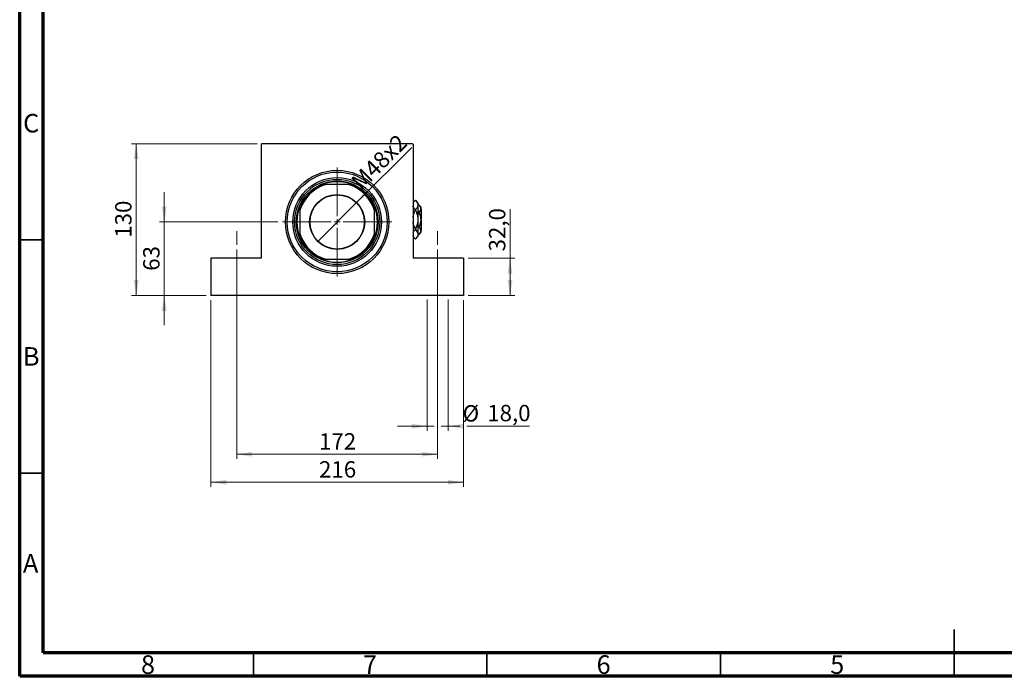
# Model space of a CAD drawing. Units: millimetres. Extents: x 15 to 444, y 5 to 292.
# Drawn here: x 15 to 226, y 5 to 146 of the extents above; entities that cross this region are included whole.
import ezdxf

# ---------------------------------------------------------------- set-up
doc = ezdxf.new("R2010")
doc.units = ezdxf.units.MM
doc.linetypes.add('CENTERX2', pattern=[20.32, 12.7, -2.54, 2.54, -2.54])
doc.styles.add('SLDTEXTSTYLE0', font='TXT', dxfattribs={"width": 0.75})
doc.dimstyles.new('SLDDIMSTYLE0', dxfattribs={"dimtxt": 3.5, "dimasz": 3.302, "dimexe": 0, "dimexo": 0.0625, "dimgap": 0.875, "dimtad": 1, "dimdec": 0, "dimlfac": 4, "dimrnd": 1e-09, "dimzin": 12, "dimdsep": 46, "dimtxsty": 'SLDTEXTSTYLE0', "dimsah": 1, "dimcen": 0.09, "dimadec": 0, "dimazin": 3, "dimtfac": 1, "dimtdec": 0, "dimtmove": 0, "dimatfit": 0, "dimfxl": 1, "dimfrac": 2, "dimtolj": 1, "dimtzin": 12, "dimarcsym": 0})
doc.dimstyles.new('SLDDIMSTYLE1', dxfattribs={"dimtxt": 3.5, "dimasz": 3.302, "dimexe": 0, "dimexo": 0.0625, "dimgap": 0.875, "dimtad": 1, "dimdec": 0, "dimlfac": 4, "dimrnd": 1e-09, "dimzin": 12, "dimdsep": 46, "dimtxsty": 'SLDTEXTSTYLE0', "dimsah": 1, "dimcen": 0.09, "dimadec": 0, "dimazin": 3, "dimtfac": 1, "dimtdec": 0, "dimtofl": 0, "dimtmove": 0, "dimatfit": 3, "dimfxl": 1, "dimfrac": 2, "dimtolj": 1, "dimtzin": 12, "dimarcsym": 0})
doc.dimstyles.new('SLDDIMSTYLE3', dxfattribs={"dimtxt": 3.5, "dimasz": 3.302, "dimexe": 0, "dimexo": 0.0625, "dimgap": 0.875, "dimtad": 1, "dimdec": 1, "dimlfac": 4, "dimrnd": 1e-09, "dimzin": 12, "dimdsep": 46, "dimtxsty": 'SLDTEXTSTYLE0', "dimsah": 1, "dimcen": 0.09, "dimadec": 0, "dimazin": 3, "dimtfac": 1, "dimtofl": 0, "dimtmove": 0, "dimatfit": 3, "dimfxl": 1, "dimfrac": 2, "dimtolj": 1, "dimtzin": 12, "dimarcsym": 0})
doc.dimstyles.new('SLDDIMSTYLE4', dxfattribs={"dimtxt": 3.5, "dimasz": 3.302, "dimexe": 0, "dimexo": 0.0625, "dimgap": 0.875, "dimtad": 1, "dimlfac": 4, "dimrnd": 1e-09, "dimzin": 12, "dimdsep": 46, "dimtxsty": 'SLDTEXTSTYLE0', "dimblk1": 'NONE', "dimsah": 1, "dimcen": 0, "dimadec": 0, "dimazin": 3, "dimtfac": 1, "dimtmove": 0, "dimatfit": 3, "dimldrblk": 'NONE', "dimfxl": 1, "dimfrac": 2, "dimtolj": 1, "dimtzin": 12, "dimarcsym": 0})
doc.dimstyles.new('SLDDIMSTYLE5', dxfattribs={"dimtxt": 3.5, "dimasz": 3.302, "dimexe": 0, "dimexo": 0.0625, "dimgap": 0.875, "dimtad": 1, "dimdec": 1, "dimlfac": 4, "dimrnd": 1e-09, "dimzin": 12, "dimdsep": 46, "dimtxsty": 'SLDTEXTSTYLE0', "dimsah": 1, "dimcen": 0.09, "dimadec": 0, "dimazin": 3, "dimtfac": 1, "dimtmove": 0, "dimatfit": 0, "dimfxl": 1, "dimfrac": 2, "dimtolj": 1, "dimtzin": 12, "dimarcsym": 0})

# ---------------------------------------------------------------- blocks, each defined once
blk = doc.blocks.new('_D_8')
at = {"color": 7, "linetype": 'Continuous', "lineweight": 0}
for p, q in [((45.94, 102.31), (45.94, 108.66)), ((70.25, 102.31), (44.94, 102.31)), ((45.94, 102.31), (45.94, 86.56)), ((54.94, 86.56), (44.94, 86.56)), ((45.94, 86.56), (45.94, 80.21))]:
    blk.add_line(p, q, dxfattribs=at)
at = {"color": 7, "linetype": 'Continuous', "lineweight": 18}
for points in [[(45.94, 102.31), (46.45, 105.61), (45.43, 105.61)], [(45.94, 86.56), (45.43, 83.26), (46.45, 83.26)]]:
    blk.add_solid(points, dxfattribs=at)
at = {"color": 7, "linetype": 'Continuous', "lineweight": 18, "insert": (41.43, 91.85), "char_height": 3.5, "attachment_point": 1, "rotation": 90, "style": 'SLDTEXTSTYLE0'}
blk.add_mtext('63', dxfattribs=at)
blk = doc.blocks.new('_D_9')
at = {"color": 7, "linetype": 'Continuous', "lineweight": 0}
for p, q in [((65.81, 119.06), (38.94, 119.06)), ((39.94, 86.56), (39.94, 119.06)), ((54.94, 86.56), (38.94, 86.56))]:
    blk.add_line(p, q, dxfattribs=at)
at = {"color": 7, "linetype": 'Continuous', "lineweight": 18}
for points in [[(39.94, 119.06), (39.43, 115.76), (40.45, 115.76)], [(39.94, 86.56), (40.45, 89.86), (39.43, 89.86)]]:
    blk.add_solid(points, dxfattribs=at)
at = {"color": 7, "linetype": 'Continuous', "lineweight": 18, "insert": (35.43, 98.93), "char_height": 3.5, "attachment_point": 1, "rotation": 90, "style": 'SLDTEXTSTYLE0'}
blk.add_mtext('130', dxfattribs=at)
blk = doc.blocks.new('_D_10')
at = {"color": 7, "linetype": 'Continuous', "lineweight": 0}
for p, q in [((55.94, 85.56), (55.94, 45.56)), ((109.94, 85.56), (109.94, 45.56)), ((55.94, 46.56), (109.94, 46.56))]:
    blk.add_line(p, q, dxfattribs=at)
at = {"color": 7, "linetype": 'Continuous', "lineweight": 18}
for points in [[(55.94, 46.56), (59.24, 46.05), (59.24, 47.07)], [(109.94, 46.56), (106.64, 47.07), (106.64, 46.05)]]:
    blk.add_solid(points, dxfattribs=at)
at = {"color": 7, "linetype": 'Continuous', "lineweight": 18, "insert": (79.06, 51.07), "char_height": 3.5, "attachment_point": 1, "style": 'SLDTEXTSTYLE0'}
blk.add_mtext('216', dxfattribs=at)
blk = doc.blocks.new('_D_11')
at = {"color": 7, "linetype": 'Continuous', "lineweight": 0}
for p, q in [((61.44, 96.44), (61.44, 51.56)), ((104.44, 96.44), (104.44, 51.56)), ((61.44, 52.56), (104.44, 52.56))]:
    blk.add_line(p, q, dxfattribs=at)
at = {"color": 7, "linetype": 'Continuous', "lineweight": 18}
for points in [[(61.44, 52.56), (64.74, 52.05), (64.74, 53.07)], [(104.44, 52.56), (101.14, 53.07), (101.14, 52.05)]]:
    blk.add_solid(points, dxfattribs=at)
at = {"color": 7, "linetype": 'Continuous', "lineweight": 18, "insert": (79.06, 57.07), "char_height": 3.5, "attachment_point": 1, "style": 'SLDTEXTSTYLE0'}
blk.add_mtext('172', dxfattribs=at)
blk = doc.blocks.new('_D_12')
at = {"color": 7, "linetype": 'Continuous', "lineweight": 0}
for p, q in [((119.94, 94.56), (119.94, 105.05)), ((110.94, 94.56), (120.94, 94.56)), ((119.94, 86.56), (119.94, 94.56)), ((110.94, 86.56), (120.94, 86.56))]:
    blk.add_line(p, q, dxfattribs=at)
at = {"color": 7, "linetype": 'Continuous', "lineweight": 18}
for points in [[(119.94, 94.56), (119.43, 91.26), (120.45, 91.26)], [(119.94, 86.56), (120.45, 89.86), (119.43, 89.86)]]:
    blk.add_solid(points, dxfattribs=at)
at = {"color": 7, "linetype": 'Continuous', "lineweight": 18, "insert": (115.43, 96), "char_height": 3.5, "attachment_point": 1, "rotation": 90, "style": 'SLDTEXTSTYLE0'}
blk.add_mtext('32,0', dxfattribs=at)
blk = doc.blocks.new('_D_13')
at = {"color": 7, "linetype": 'Continuous', "lineweight": 0}
for q in [(98.91, 118.28), (78.78, 98.15)]:
    blk.add_line((87.1, 106.47), q, dxfattribs=at)
at = {"color": 7, "linetype": 'Continuous', "lineweight": 18}
blk.add_solid([(87.1, 106.47), (89.8, 108.45), (89.08, 109.17)], dxfattribs=at)
at = {"color": 7, "linetype": 'Continuous', "lineweight": 18, "insert": (85.64, 111.33), "char_height": 3.5, "attachment_point": 1, "rotation": 45, "style": 'SLDTEXTSTYLE0'}
blk.add_mtext('M48x2', dxfattribs=at)
blk = doc.blocks.new('_None')
blk = doc.blocks.new('_D_14')
at = {"color": 7, "linetype": 'Continuous', "lineweight": 0}
for p, q in [((102.19, 85.69), (102.19, 57.56)), ((106.69, 85.69), (106.69, 57.56)), ((102.19, 58.56), (95.84, 58.56)), ((102.19, 58.56), (103.68, 58.56)), ((105.2, 58.56), (106.69, 58.56)), ((106.69, 58.56), (109.18, 58.56)), ((110.7, 58.56), (124.11, 58.56))]:
    blk.add_line(p, q, dxfattribs=at)
at = {"color": 7, "linetype": 'Continuous', "lineweight": 18}
for points in [[(102.19, 58.56), (98.89, 59.07), (98.89, 58.05)], [(106.69, 58.56), (109.99, 58.05), (109.99, 59.07)]]:
    blk.add_solid(points, dxfattribs=at)
at = {"color": 7, "linetype": 'Continuous', "lineweight": 18, "char_height": 3.5, "attachment_point": 1, "style": 'SLDTEXTSTYLE0'}
for s, insert in [('%%c', (109.78, 63.07)), ('18,0', (115.05, 63.13))]:
    blk.add_mtext(s, dxfattribs=dict(at, insert=insert))
blk = doc.blocks.new('SW_CENTERMARKSYMBOL_2')
at = {"color": 0, "linetype": 'Continuous', "lineweight": 18}
for p, q in [((0, 1.25), (0, 11.6875)), ((-1.25, 0), (-11.6875, 0)), ((0, 0), (-0.625, 0)), ((0, 0), (0, 0.625)), ((0, 0), (0, -0.625)), ((0, 0), (0.625, 0)), ((1.25, 0), (11.6875, 0)), ((0, -1.25), (0, -11.6875))]:
    blk.add_line(p, q, dxfattribs=at)

msp = doc.modelspace()

# ---------------------------------------------------------------- linework, layer by layer
at = {"color": 7, "linetype": 'Continuous', "lineweight": 70}
for p, q in [((15, 5), (15, 292)), ((20, 10), (20, 287)), ((410, 10), (20, 10)), ((415, 5), (15, 5))]:
    msp.add_line(p, q, dxfattribs=at)
at = {"color": 7, "linetype": 'Continuous', "lineweight": 25}
for p, q in [((66.815, 119.06), (66.69, 118.935)), ((66.69, 118.935), (66.69, 94.56)), ((99.065, 119.06), (66.815, 119.06)), ((99.19, 118.935), (99.065, 119.06)), ((99.19, 118.935), (99.19, 94.56)), ((79.7166, 110.31), (80.0677, 110.31)), ((80.0677, 110.31), (80.462, 110.31)), ((85.418, 110.31), (80.462, 110.31)), ((85.418, 110.31), (85.8123, 110.31)), ((90.94, 105.5334), (90.94, 105.1823)), ((99.6775, 106.9725), (99.19, 106.485)), ((100.215, 106.435), (99.6775, 106.9725)), ((99.6775, 106.9725), (99.6775, 106.9723)), ((100.215, 106.435), (100.215, 105.9493)), ((100.3896, 105.9854), (100.215, 105.9854)), ((100.215, 105.9493), (100.215, 102.81)), ((100.815, 105.56), (100.3896, 105.9854)), ((100.815, 105.56), (100.815, 105.1916)), ((74.94, 104.788), (74.94, 105.1823)), ((74.94, 104.788), (74.94, 99.832)), ((90.94, 105.1823), (90.94, 104.788)), ((90.94, 99.832), (90.94, 104.788)), ((99.6775, 104.9264), (99.6775, 104.8559)), ((100.3896, 104.3977), (100.215, 104.3977)), ((100.815, 105.1916), (100.815, 102.81)), ((100.94, 105.06), (100.815, 105.185)), ((100.94, 105.06), (100.94, 102.935)), ((100.215, 102.81), (100.215, 99.6707)), ((100.3896, 101.2223), (100.215, 101.2223)), ((100.94, 102.935), (100.815, 102.935)), ((100.815, 102.81), (100.815, 100.4284)), ((100.815, 102.685), (100.94, 102.685)), ((100.94, 102.685), (100.94, 100.56)), ((74.94, 99.4377), (74.94, 99.832)), ((74.94, 99.0866), (74.94, 99.4377)), ((90.94, 99.832), (90.94, 99.4377)), ((99.19, 99.135), (99.6775, 98.6475)), ((99.6775, 100.7641), (99.6775, 100.6936)), ((99.6775, 98.6475), (100.215, 99.185)), ((100.215, 99.6707), (100.215, 99.185)), ((100.3896, 99.6346), (100.215, 99.6346)), ((100.3896, 99.6346), (100.815, 100.06)), ((100.815, 100.435), (100.94, 100.56)), ((100.815, 100.4284), (100.815, 100.06)), ((99.6775, 98.6477), (99.6775, 98.6475)), ((55.94, 94.56), (55.94, 86.56)), ((66.69, 94.56), (55.94, 94.56)), ((80.462, 94.31), (80.0677, 94.31)), ((80.462, 94.31), (85.418, 94.31)), ((85.8123, 94.31), (85.418, 94.31)), ((86.1634, 94.31), (85.8123, 94.31)), ((109.94, 94.56), (99.19, 94.56)), ((109.94, 94.56), (109.94, 86.56)), ((109.94, 86.56), (55.94, 86.56))]:
    msp.add_line(p, q, dxfattribs=at)
at = {"color": 7, "linetype": 'CENTERX2', "lineweight": 18}
for p, q in [((61.44, 97.435), (61.44, 100.31)), ((104.44, 97.435), (104.44, 100.31))]:
    msp.add_line(p, q, dxfattribs=at)
at = {"color": 7, "linetype": 'Continuous', "lineweight": 35}
for p, q in [((20, 98.5), (15, 98.5)), ((20, 48.5), (15, 48.5)), ((215, 5), (215, 15)), ((65, 10), (65, 5)), ((115, 10), (115, 5)), ((165, 10), (165, 5)), ((215, 10), (215, 5))]:
    msp.add_line(p, q, dxfattribs=at)
at = {"color": 7, "linetype": 'Continuous', "lineweight": 25}
for radius in [11.0625, 10.6875, 9.5, 9.125, 8.75, 5.8875, 5.8125]:
    msp.add_circle((82.94, 102.31), radius, dxfattribs=at)
for radius, start, end in [(8.375, 107.210553, 162.789447), (8.5, 109.749923, 160.250077), (8.625, 68.053959, 111.946041), (8.375, 17.210553, 72.789447), (8.5, 19.749923, 70.250077), (8.625, 158.053959, 201.946041), (8.625, 338.053959, 21.946041), (8.375, 197.210553, 252.789447), (8.5, 199.749923, 250.250077), (8.375, 287.210553, 342.789447), (8.5, 289.749923, 340.250077), (8.625, 248.053959, 291.946041)]:
    msp.add_arc((82.94, 102.31), radius, start, end, dxfattribs=at)
for points, knots in [([(85.8123, 110.31), (85.8242, 110.31), (85.9419, 110.31), (86.0586, 110.31), (86.1634, 110.31)], [0, 0, 0, 0, 0.10137712, 1, 1, 1, 1]), ([(74.94, 105.1823), (74.94, 105.1942), (74.94, 105.3119), (74.94, 105.4286), (74.94, 105.5334)], [0, 0, 0, 0, 0.101377116, 1, 1, 1, 1]), ([(99.19, 106.2428), (99.2222, 106.327), (99.3192, 106.5801), (99.5341, 106.8153), (99.6775, 106.9723)], [0, 0, 0, 0, 0.33242863, 1, 1, 1, 1]), ([(99.6775, 104.9264), (99.553, 105.0664), (99.3644, 105.2785), (99.2236, 105.5321), (99.1972, 105.6399), (99.19, 105.6694)], [0, 0, 0, 0, 0.58522016, 0.88611132, 1, 1, 1, 1]), ([(99.6775, 106.9723), (99.8039, 106.8324), (99.9953, 106.6205), (100.1494, 106.3177), (100.2077, 106.1168), (100.2131, 105.9932), (100.215, 105.9493)], [0, 0, 0, 0, 0.43082478, 0.6523335, 0.87669768, 1, 1, 1, 1]), ([(100.215, 105.9493), (100.2068, 105.8584), (100.1902, 105.6746), (100.0323, 105.3259), (99.8171, 105.0836), (99.6775, 104.9264)], [0, 0, 0, 0, 0.25582688, 0.51699243, 1, 1, 1, 1]), ([(100.3896, 105.9854), (100.4889, 105.8767), (100.6911, 105.6556), (100.8062, 105.3815), (100.8135, 105.2248), (100.815, 105.1916)], [0, 0, 0, 0, 0.43238552, 0.87955491, 1, 1, 1, 1]), ([(99.19, 103.2827), (99.2037, 103.4141), (99.245, 103.809), (99.4355, 104.334), (99.6121, 104.7148), (99.6775, 104.8559)], [0, 0, 0, 0, 0.23876727, 0.71794566, 1, 1, 1, 1]), ([(99.6775, 104.8559), (99.772, 104.6492), (99.9657, 104.2259), (100.1705, 103.5394), (100.2, 103.0554), (100.215, 102.81)], [0, 0, 0, 0, 0.3197675, 0.65497108, 1, 1, 1, 1]), ([(100.815, 105.1916), (100.8088, 105.1226), (100.7962, 104.9832), (100.6734, 104.7122), (100.5025, 104.5228), (100.3896, 104.3977)], [0, 0, 0, 0, 0.24970647, 0.50462385, 1, 1, 1, 1]), ([(100.3896, 104.3977), (100.4709, 104.2222), (100.6266, 103.886), (100.7827, 103.3516), (100.8041, 102.9922), (100.815, 102.81)], [0, 0, 0, 0, 0.35001609, 0.6704542, 1, 1, 1, 1]), ([(99.6775, 100.7641), (99.5842, 100.9709), (99.393, 101.3946), (99.2215, 101.917), (99.1962, 102.2323), (99.19, 102.3098)], [0, 0, 0, 0, 0.41842004, 0.85703841, 1, 1, 1, 1]), ([(100.215, 102.81), (100.2147, 102.7749), (100.212, 102.4844), (100.1334, 101.9306), (99.9222, 101.2857), (99.7436, 100.9051), (99.6775, 100.7641)], [0, 0, 0, 0, 0.04942462, 0.40868667, 0.78090473, 1, 1, 1, 1]), ([(100.815, 102.81), (100.8147, 102.7788), (100.8123, 102.5556), (100.7507, 102.1346), (100.5871, 101.6373), (100.4456, 101.34), (100.3896, 101.2223)], [0, 0, 0, 0, 0.05641477, 0.40415864, 0.76414029, 1, 1, 1, 1]), ([(100.3896, 101.2223), (100.4889, 101.1136), (100.6911, 100.8925), (100.8062, 100.6184), (100.8135, 100.4617), (100.815, 100.4284)], [0, 0, 0, 0, 0.43238552, 0.87955491, 1, 1, 1, 1]), ([(90.94, 99.4377), (90.94, 99.4258), (90.94, 99.3081), (90.94, 99.1914), (90.94, 99.0866)], [0, 0, 0, 0, 0.10137712, 1, 1, 1, 1]), ([(99.19, 99.9641), (99.2222, 100.0483), (99.3192, 100.3014), (99.5341, 100.5366), (99.6775, 100.6936)], [0, 0, 0, 0, 0.33242863, 1, 1, 1, 1]), ([(99.6775, 98.6477), (99.553, 98.7878), (99.3644, 98.9998), (99.2236, 99.2534), (99.1972, 99.3612), (99.19, 99.3908)], [0, 0, 0, 0, 0.58522016, 0.88611132, 1, 1, 1, 1]), ([(99.6775, 100.6936), (99.8039, 100.5537), (99.9953, 100.3418), (100.1494, 100.039), (100.2077, 99.8381), (100.2131, 99.7145), (100.215, 99.6707)], [0, 0, 0, 0, 0.43082478, 0.6523335, 0.87669768, 1, 1, 1, 1]), ([(100.215, 99.6707), (100.2068, 99.5797), (100.1902, 99.3959), (100.0323, 99.0472), (99.8171, 98.805), (99.6775, 98.6477)], [0, 0, 0, 0, 0.25582688, 0.51699243, 1, 1, 1, 1]), ([(100.815, 100.4284), (100.8088, 100.3594), (100.7962, 100.22), (100.6734, 99.949), (100.5025, 99.7596), (100.3896, 99.6346)], [0, 0, 0, 0, 0.24970647, 0.50462385, 1, 1, 1, 1]), ([(80.0677, 94.31), (80.0558, 94.31), (79.9381, 94.31), (79.8214, 94.31), (79.7166, 94.31)], [0, 0, 0, 0, 0.10137712, 1, 1, 1, 1])]:
    msp.add_open_spline(points, degree=3, knots=knots, dxfattribs=at)

# ---------------------------------------------------------------- block references
at = {"color": 7, "linetype": 'Continuous', "lineweight": 0}
msp.add_blockref('SW_CENTERMARKSYMBOL_2', (82.94, 102.31), dxfattribs=at)

# ---------------------------------------------------------------- texts
at = {"color": 7, "linetype": 'Continuous', "lineweight": 0, "char_height": 3.9688, "attachment_point": 2, "style": 'SLDTEXTSTYLE0'}
for s, insert in [('C', (17.4587, 125.4462)), ('B', (17.4706, 75.4958)), ('A', (17.3397, 31.1962)), ('8', (42.46, 9.4958)), ('7', (89.96, 9.4958)), ('6', (139.96, 9.4958)), ('5', (189.96, 9.4958))]:
    msp.add_mtext(s, dxfattribs=dict(at, insert=insert))

# ---------------------------------------------------------------- dimensions: what is measured, and where the dimension line sits
at = {"color": 7, "linetype": 'Continuous', "lineweight": 18}
dim = msp.add_diameter_dim_2p(p1=(78.7769, 98.1469), p2=(87.1031, 106.4731), text='M48x2', dimstyle='SLDDIMSTYLE4', override={"dimpost": '<>'}, dxfattribs=at)
dim.commit()
dim.dimension.update_dxf_attribs({"geometry": '_D_13', "text_midpoint": (94.0257, 113.3957), "dimtype": 163})
for base, p1, p2, dimstyle, picture, middle in [((39.94, 119.06), (55.94, 86.56), (66.815, 119.06), 'SLDDIMSTYLE1', '_D_9', (39.94, 102.81)), ((45.94, 86.56), (71.2525, 102.31), (55.94, 86.56), 'SLDDIMSTYLE0', '_D_8', (45.94, 94.435)), ((119.94, 94.56), (109.94, 86.56), (109.94, 94.56), 'SLDDIMSTYLE3', '_D_12', (119.94, 100.5236))]:
    dim = msp.add_linear_dim(base=base, p1=p1, p2=p2, angle=90, dimstyle=dimstyle, dxfattribs=at)
    dim.commit()
    dim.dimension.update_dxf_attribs({"geometry": picture, "text_midpoint": middle, "dimtype": 160})
for base, p1, p2, picture, middle in [((104.44, 52.56), (61.44, 97.435), (104.44, 97.435), '_D_11', (82.94, 52.56)), ((109.94, 46.56), (55.94, 86.56), (109.94, 86.56), '_D_10', (82.94, 46.56))]:
    dim = msp.add_linear_dim(base=base, p1=p1, p2=p2, dimstyle='SLDDIMSTYLE1', dxfattribs=at)
    dim.commit()
    dim.dimension.update_dxf_attribs({"geometry": picture, "text_midpoint": middle, "dimtype": 160})
dim = msp.add_linear_dim(base=(106.6899, 58.56), p1=(102.1901, 86.685), p2=(106.6899, 86.685), text='%%c<>', dimstyle='SLDDIMSTYLE5', dxfattribs=at)
dim.commit()
dim.dimension.update_dxf_attribs({"geometry": '_D_14', "text_midpoint": (116.941, 58.56), "dimtype": 160})

doc.saveas('drawing.dxf')
